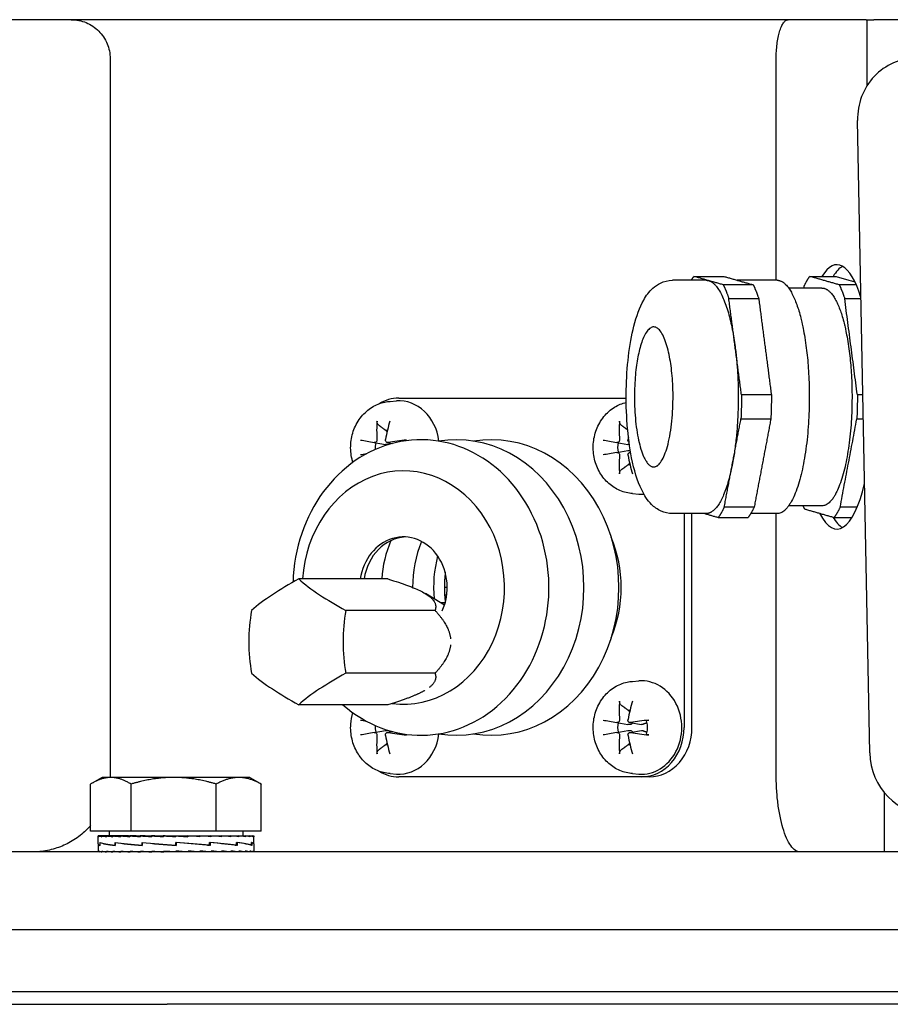
# Model space of a CAD drawing. Units: millimetres. Extents: x 544 to 7315, y 68 to 9534.
# Drawn here: x 1126 to 1238, y 5552 to 5679 of the extents above; entities that cross this region are included whole.
import ezdxf

# ---------------------------------------------------------------- set-up
doc = ezdxf.new("R2010")
doc.units = ezdxf.units.MM
doc.header["$LTSCALE"] = 35
doc.layers.add('Visible Edges(Hillmar_metric)', color=7, linetype='Continuous', lineweight=25)

msp = doc.modelspace()

# ---------------------------------------------------------------- linework, layer by layer
at = {"layer": 'Visible Edges(Hillmar_metric)'}
for p, q in [((1235.0677, 5678.7189), (1099.3212, 5678.7189)), ((1235.0677, 5678.7189), (1235.1583, 5678.7189)), ((1235.1583, 5678.7189), (1236.0338, 5678.7189)), ((1235.1583, 5678.7189), (1235.1583, 5670.21)), ((1254.5333, 5678.7189), (1236.0338, 5678.7189)), ((1137.8631, 5673.7189), (1137.8631, 5581.7189)), ((1223.489, 5645.2189), (1223.489, 5673.7189)), ((1235.5121, 5584.4628), (1233.9451, 5665.7643)), ((1214.4773, 5645.2189), (1210.1516, 5645.2189)), ((1223.6092, 5645.2189), (1218.4851, 5645.2189)), ((1229.3768, 5644.2189), (1225.0936, 5644.2189)), ((1173.8565, 5629.6511), (1174.6685, 5629.7079)), ((1174.9828, 5630.0689), (1204.2063, 5630.0689)), ((1171.8314, 5624.3487), (1173.2614, 5624.0956)), ((1173.5108, 5624.3496), (1174.1421, 5624.2379)), ((1203.0083, 5624.3487), (1204.4384, 5624.0956)), ((1203.0083, 5623.0891), (1204.4384, 5623.3422)), ((1204.6877, 5623.0882), (1204.7775, 5623.1041)), ((1205.0334, 5617.7867), (1205.8454, 5617.7299)), ((1229.3768, 5616.2189), (1225.0936, 5616.2189)), ((1214.4773, 5615.2189), (1210.1516, 5615.2189)), ((1211.6589, 5615.2189), (1211.6589, 5587.7189)), ((1212.6589, 5587.7189), (1212.6589, 5615.2189)), ((1223.6092, 5615.2189), (1220.217, 5615.2189)), ((1223.489, 5581.7189), (1223.489, 5615.2189)), ((1173.5684, 5606.8143), (1162.1057, 5606.8143)), ((1181.2004, 5605.7314), (1180.843, 5605.7314)), ((1180.8472, 5603.4529), (1178.394, 5604.9371)), ((1181.135, 5604.7314), (1180.867, 5604.7314)), ((1179.6306, 5602.7728), (1168.1679, 5602.7728)), ((1180.9308, 5603.7314), (1180.3869, 5603.7314)), ((1179.6306, 5594.6899), (1168.1679, 5594.6899)), ((1205.0334, 5593.6511), (1205.8454, 5593.7079)), ((1173.5684, 5590.6485), (1162.1057, 5590.6485)), ((1203.0083, 5588.3487), (1204.4384, 5588.0956)), ((1204.6877, 5588.3496), (1206.1681, 5588.0876)), ((1171.8314, 5587.0891), (1173.2614, 5587.3422)), ((1173.5108, 5587.0882), (1174.1421, 5587.1999)), ((1203.0083, 5587.0891), (1204.4384, 5587.3422)), ((1204.6877, 5587.0882), (1206.1681, 5587.3502)), ((1136.8263, 5581.2967), (1135.5423, 5580.5554)), ((1137.9573, 5581.2967), (1136.8263, 5581.2967)), ((1146.0351, 5581.2967), (1137.9573, 5581.2967)), ((1154.4041, 5581.2967), (1146.0351, 5581.2967)), ((1155.8263, 5581.2967), (1154.4041, 5581.2967)), ((1155.8263, 5581.2967), (1157.1102, 5580.5554)), ((1173.8565, 5581.7867), (1174.6685, 5581.7299)), ((1206.1597, 5581.3689), (1174.9828, 5581.3689)), ((1205.0334, 5581.7867), (1205.8454, 5581.7299)), ((1207.1597, 5581.3689), (1206.1597, 5581.3689)), ((1135.3618, 5574.3967), (1135.3618, 5580.4482)), ((1140.5529, 5574.3967), (1140.5529, 5580.4482)), ((1151.5174, 5574.3967), (1151.5174, 5580.4482)), ((1157.2908, 5574.3967), (1157.2908, 5580.4482)), ((1237.3634, 5579.3814), (1237.3634, 5571.7189)), ((1140.5529, 5574.3967), (1135.3618, 5574.3967)), ((1136.3263, 5572.7782), (1136.3263, 5573.7925)), ((1136.441, 5573.7966), (1136.3264, 5573.7966)), ((1136.441, 5573.7966), (1136.441, 5573.6799)), ((1136.7989, 5573.7966), (1136.441, 5573.7966)), ((1136.7989, 5573.7966), (1136.7989, 5573.6799)), ((1137.3915, 5573.7966), (1136.7989, 5573.7966)), ((1137.3915, 5573.7966), (1137.3915, 5573.6799)), ((1138.2041, 5573.7966), (1137.3915, 5573.7966)), ((1137.7263, 5574.3967), (1137.7263, 5573.7966)), ((1138.2041, 5573.7966), (1138.2041, 5573.6799)), ((1139.2167, 5573.7966), (1138.2041, 5573.7966)), ((1139.2167, 5573.7966), (1139.2167, 5573.6799)), ((1140.212, 5573.7966), (1139.2167, 5573.7966)), ((1140.212, 5573.7966), (1140.4043, 5573.7966)), ((1140.4043, 5573.7966), (1140.4043, 5573.6799)), ((1141.2334, 5573.7966), (1140.4043, 5573.7966)), ((1151.5174, 5574.3967), (1140.5529, 5574.3967)), ((1141.2334, 5573.7966), (1141.7377, 5573.7966)), ((1141.7377, 5573.7966), (1141.7377, 5573.6799)), ((1142.3801, 5573.7966), (1141.7377, 5573.7966)), ((1142.3801, 5573.7966), (1143.1842, 5573.7966)), ((1143.1842, 5573.7966), (1143.1842, 5573.6799)), ((1143.6241, 5573.7966), (1143.1842, 5573.7966)), ((1143.6241, 5573.7966), (1144.708, 5573.7966)), ((1144.708, 5573.7966), (1144.708, 5573.6799)), ((1144.9345, 5573.7966), (1144.708, 5573.7966)), ((1144.9345, 5573.7966), (1146.2716, 5573.7966)), ((1146.2716, 5573.7966), (1146.2716, 5573.6799)), ((1146.2793, 5573.7966), (1146.2716, 5573.7966)), ((1146.2793, 5573.7966), (1147.6252, 5573.7966)), ((1147.308, 5573.7208), (1147.308, 5573.7966)), ((1147.308, 5573.7208), (1147.8366, 5573.6799)), ((1147.6252, 5573.7966), (1147.8366, 5573.7966)), ((1147.8366, 5573.7966), (1148.9391, 5573.7966)), ((1147.8366, 5573.7966), (1147.8366, 5573.6799)), ((1148.3011, 5573.7614), (1148.3011, 5573.7966)), ((1148.9391, 5573.7966), (1149.3644, 5573.7966)), ((1149.3644, 5573.7966), (1150.1886, 5573.7966)), ((1149.3644, 5573.7966), (1149.3644, 5573.6799)), ((1150.1886, 5573.7966), (1150.8174, 5573.7966)), ((1150.8174, 5573.7966), (1151.3431, 5573.7966)), ((1150.8174, 5573.7966), (1150.8174, 5573.6799)), ((1151.3431, 5573.7966), (1152.1598, 5573.7966)), ((1157.2908, 5574.3967), (1151.5174, 5574.3967)), ((1152.1598, 5573.7966), (1152.3741, 5573.7966)), ((1152.1598, 5573.7966), (1152.1598, 5573.6799)), ((1152.3741, 5573.7966), (1153.3586, 5573.7966)), ((1153.3586, 5573.7966), (1153.3586, 5573.6799)), ((1153.3586, 5573.7966), (1154.3842, 5573.7966)), ((1154.3842, 5573.7966), (1154.3842, 5573.6799)), ((1154.3842, 5573.7966), (1155.2114, 5573.7966)), ((1154.9263, 5574.3967), (1154.9263, 5573.7966)), ((1155.2114, 5573.7966), (1155.2114, 5573.6799)), ((1155.2114, 5573.7966), (1155.8198, 5573.7966)), ((1155.8198, 5573.7966), (1155.8198, 5573.6799)), ((1155.8198, 5573.7966), (1156.1944, 5573.7966)), ((1156.1944, 5573.7966), (1156.1944, 5573.6799)), ((1156.1944, 5573.7966), (1156.3261, 5573.7966)), ((1156.3261, 5573.7966), (1156.3261, 5573.6799)), ((1156.3263, 5572.766), (1156.3263, 5573.7925)), ((1136.3263, 5572.7328), (1136.3263, 5571.8355)), ((1136.5657, 5572.9223), (1136.5657, 5572.5625)), ((1136.5813, 5572.5932), (1136.5813, 5572.9519)), ((1138.4966, 5572.9223), (1138.4966, 5572.5619)), ((1138.5251, 5572.5932), (1138.5251, 5572.9507)), ((1142.0039, 5572.9223), (1142.0039, 5572.5619)), ((1142.0049, 5572.5932), (1142.0049, 5572.9494)), ((1146.3228, 5572.5932), (1146.3228, 5572.9484)), ((1146.3419, 5572.8233), (1146.3228, 5572.9484)), ((1146.3269, 5572.5932), (1146.3228, 5572.5932)), ((1146.3419, 5572.8233), (1146.3419, 5572.6903)), ((1146.3775, 5572.9223), (1146.3775, 5572.5625)), ((1150.7316, 5572.5635), (1146.3775, 5572.9223)), ((1150.3716, 5572.5932), (1150.6323, 5572.5932)), ((1150.6323, 5572.5932), (1150.6323, 5572.9478)), ((1150.6323, 5572.9223), (1150.7316, 5572.9223)), ((1150.7316, 5572.9223), (1150.7316, 5572.5635)), ((1153.9551, 5572.5932), (1154.0989, 5572.5932)), ((1154.0989, 5572.5932), (1154.0989, 5572.9478)), ((1154.0989, 5572.9223), (1154.1955, 5572.9223)), ((1154.1955, 5572.9223), (1154.1955, 5572.5648)), ((1156.0071, 5572.5932), (1156.0514, 5572.5932)), ((1156.0514, 5572.5932), (1156.0514, 5572.9484)), ((1156.0514, 5572.9223), (1156.0917, 5572.9223)), ((1156.0917, 5572.9223), (1156.0917, 5572.5661)), ((1156.3263, 5572.745), (1156.3263, 5571.8355)), ((1399.8212, 5571.7189), (1090.8212, 5571.7189)), ((1136.3263, 5571.7189), (1136.3263, 5571.8355)), ((1136.4494, 5571.7189), (1136.4494, 5571.8355)), ((1136.8157, 5571.7189), (1136.8157, 5571.8355)), ((1137.4162, 5571.7189), (1137.4162, 5571.8355)), ((1138.2361, 5571.7189), (1138.2361, 5571.8355)), ((1139.2552, 5571.7189), (1139.2552, 5571.8355)), ((1140.4484, 5571.7189), (1140.4484, 5571.8355)), ((1141.7864, 5571.7189), (1141.7864, 5571.8355)), ((1143.2361, 5571.7189), (1143.2361, 5571.8355)), ((1144.3176, 5571.7526), (1144.3176, 5571.7189)), ((1144.7619, 5571.7189), (1144.7619, 5571.8355)), ((1146.3263, 5571.7189), (1144.7619, 5571.8355)), ((1145.3094, 5571.7947), (1145.3094, 5571.7189)), ((1146.3263, 5571.7189), (1146.3263, 5571.8355)), ((1147.8906, 5571.7189), (1147.8906, 5571.8355)), ((1149.4164, 5571.7189), (1149.4164, 5571.8355)), ((1150.8662, 5571.7189), (1150.8662, 5571.8355)), ((1152.2041, 5571.7189), (1152.2041, 5571.8355)), ((1153.3973, 5571.7189), (1153.3973, 5571.8355)), ((1154.4164, 5571.7189), (1154.4164, 5571.8355)), ((1155.2363, 5571.7189), (1155.2363, 5571.8355)), ((1155.8368, 5571.7189), (1155.8368, 5571.8355)), ((1156.2031, 5571.7189), (1156.2031, 5571.8355)), ((1156.3263, 5571.7189), (1156.3263, 5571.8355)), ((1241.3212, 5561.7189), (1087.872, 5561.7189)), ((1402.8212, 5553.7189), (1087.8212, 5553.7189)), ((1402.8212, 5553.7189), (1087.8212, 5553.7189)), ((1120.9124, 5552.1314), (1145.2012, 5552.1314)), ((1705.2012, 5552.1314), (1145.2012, 5552.1314))]:
    msp.add_line(p, q, dxfattribs=at)
for centre, major_axis, ratio, start_param, end_param in [((1241.6591, 5665.7643), (-1.9733, 7.7785), 0.95892011, 6.04455097, 7.6153473), ((1231.2993, 5630.2189), (0, 17), 0.27563736, 5.56477026, 6.70727426), ((1232.7412, 5630.2189), (0, 17), 0.27563736, 0.15447009, 0.42408895), ((1174.9828, 5623.7189), (0, 6.35), 0.8660254, 0, 0.48824623), ((1174.9828, 5623.7189), (0, 6), 0.8660254, 4.85126859, 6.34370679), ((1178.0115, 5623.7828), (1.9068, -9.8081), 0.56733979, 4.25787341, 4.504765), ((1177.3185, 5623.7828), (1.727, 9.8413), 0.41638161, 1.29907236, 1.54596395), ((1209.1884, 5623.7828), (1.9068, -9.8081), 0.56733979, 4.25787341, 4.504765), ((1177.8212, 5605.7189), (0, 19), 0.8660254, 2.48680809, 7.81743201), ((1173.884, 5623.7189), (0, 2.2522), 0.8660254, 0.18942121, 0.27251144), ((1182.3212, 5605.7189), (0, 19), 0.8660254, 3.00442204, 6.42035592), ((1186.8212, 5605.7189), (0, 19), 0.8660254, 3.00442204, 6.42035592), ((1177.6097, 5623.3188), (-9.8291, 1.7953), 0.00309586, 0.69582253, 0.94271412), ((1173.884, 5623.7189), (0, 2.2522), 0.8660254, 1.30145121, 1.68314416), ((1177.7204, 5623.3188), (-9.9478, -0.9356), 0.15405404, 4.8770606, 5.12395219), ((1208.7866, 5623.3188), (-9.8291, 1.7953), 0.00309586, 0.69582253, 0.94271412), ((1205.0609, 5623.7189), (0, 2.2522), 0.8660254, 1.30145121, 1.84014145), ((1208.4954, 5623.7828), (1.727, 9.8413), 0.41638161, 1.51631036, 1.54596395), ((1208.7866, 5624.119), (9.8291, 1.7953), 0.00309586, 2.19887854, 2.44577013), ((1175.5712, 5605.7189), (0, 15), 0.8660254, 3.0292051, 7.78088965), ((1177.6097, 5624.119), (9.8291, 1.7953), 0.00309586, 2.33733013, 2.44577013), ((1209.1884, 5623.655), (-1.9068, -9.8081), 0.56733979, 4.92001296, 5.16690455), ((1208.4954, 5623.655), (-1.727, 9.8413), 0.41638161, 1.5956287, 1.84252029), ((1205.0609, 5623.7189), (0, -2.2522), 0.8660254, 6.01067386, 6.0937641), ((1231.2993, 5630.2189), (0, -17), 0.27563736, 5.78822887, 7.1412267), ((1206.1597, 5623.7189), (0, -6), 0.8660254, 6.22266382, 6.34452481), ((1232.7412, 5630.2189), (0, -17), 0.27563736, 5.85283166, 6.12871522), ((1175.5712, 5605.7189), (0, 6.5), 0.8660254, 4.23246925, 7.68464992), ((1176.0712, 5605.7189), (0, 6.5), 0.8660254, 0.04442617, 1.40146461), ((1184.5712, 5605.7189), (0, 13.662), 0.8660254, 1.11439782, 1.49053156), ((1188.8811, 5605.7189), (0, 14), 0.8660254, 1.13414875, 1.57002016), ((1190.5712, 5605.7189), (0, -15), 0.8660254, 1.12575046, 2.01584219), ((1191.5712, 5605.7189), (0, -14), 0.8660254, 4.41821454, 4.81677203), ((1164.7901, 5604.7936), (-10.8444, -5.4222), 0.25, 4.83619968, 5.5158735), ((1170.8523, 5604.7936), (-10.8444, 5.4222), 0.25, 0.76731181, 1.44698563), ((1161.759, 5598.7314), (0, -12.1244), 0.5, 4.37255207, 5.05222589), ((1173.8834, 5598.7314), (0, 12.1244), 0.5, 1.23095942, 1.91063324), ((1164.7901, 5592.6692), (10.8444, -5.4222), 0.25, 3.90890446, 4.58857828), ((1170.8523, 5592.6692), (10.8444, 5.4222), 0.25, 1.69460703, 2.37428085), ((1206.1597, 5587.7189), (0, 6), 0.8660254, 3.08107117, 6.34370679), ((1209.1884, 5587.7828), (1.9068, -9.8081), 0.56733979, 4.25787341, 4.504765), ((1208.4954, 5587.7828), (1.727, 9.8413), 0.41638161, 1.29907236, 1.54596395), ((1205.0609, 5587.7189), (0, 2.2522), 0.8660254, 0.18942121, 0.27251144), ((1177.6097, 5587.3188), (-9.8291, 1.7953), 0.00309586, 0.69582253, 0.80426253), ((1173.884, 5587.7189), (0, 2.2522), 0.8660254, 1.45844849, 1.84014145), ((1208.7866, 5587.3188), (-9.8291, 1.7953), 0.00309586, 0.69582253, 0.94271412), ((1205.0609, 5587.7189), (0, 2.2522), 0.8660254, 1.30145121, 1.84014145), ((1208.8973, 5587.3188), (-9.9478, -0.9356), 0.15405404, 4.8770606, 5.12395219), ((1206.1597, 5587.7189), (0, -6.35), 0.8660254, 0, 1.57079633), ((1207.1597, 5587.7189), (0, -6.35), 0.8660254, 0, 1.57079633), ((1177.6097, 5588.119), (9.8291, 1.7953), 0.00309586, 2.19887854, 2.44577013), ((1178.0115, 5587.655), (-1.9068, -9.8081), 0.56733979, 4.92001296, 5.16690455), ((1177.3185, 5587.655), (-1.727, 9.8413), 0.41638161, 1.5956287, 1.84252029), ((1177.7204, 5588.119), (9.9478, -0.9356), 0.15405404, 4.30082577, 4.54771736), ((1174.9828, 5587.7189), (0, -6), 0.8660254, 6.22266382, 7.71510202), ((1208.7866, 5588.119), (9.8291, 1.7953), 0.00309586, 2.19887854, 2.44577013), ((1209.1884, 5587.655), (-1.9068, -9.8081), 0.56733979, 4.92001296, 5.16690455), ((1208.4954, 5587.655), (-1.727, 9.8413), 0.41638161, 1.5956287, 1.84252029), ((1208.8973, 5588.119), (9.9478, -0.9356), 0.15405404, 4.30082577, 4.54771736), ((1173.884, 5587.7189), (0, -2.2522), 0.8660254, 6.01067386, 6.0937641), ((1205.0609, 5587.7189), (0, -2.2522), 0.8660254, 6.01067386, 6.0937641), ((1243.2262, 5584.4628), (1.9733, -7.7785), 0.95892011, 4.47375465, 6.04455097), ((1174.9828, 5587.7189), (0, -6.35), 0.8660254, 5.79493908, 6.28318531), ((1146.3263, 5573.7966), (-10, -0.0041), 0.07455543, 6.27769056, 6.43477019), ((1146.3263, 5573.7966), (10, -0.1132), 0.07369187, 3.29404243, 3.45112207), ((1146.3263, 5573.7966), (10, -0.2277), 0.07099571, 3.45190402, 3.60898365), ((1146.3263, 5573.7966), (10, -0.3363), 0.0665394, 3.6096053, 3.76668493), ((1146.3263, 5573.7966), (10, -0.4365), 0.06044132, 3.76708541, 3.92416504), ((1146.3263, 5573.7966), (10, -0.5258), 0.052861, 3.92430593, 4.08138556), ((1146.3263, 5573.7966), (10, -0.6019), 0.04399308, 4.08125436, 4.238334), ((1146.3263, 5573.7966), (10, -0.6632), 0.0340608, 4.23794485, 4.39502448), ((1146.3263, 5573.7966), (-10, 0.7082), 0.02330951, 1.25282362, 1.40990325), ((1146.3263, 5573.7966), (-6.5, 0.4603), 0.02330951, 1.25282362, 1.3208328), ((1146.3263, 5573.7966), (-10, 0.7358), 0.01200045, 1.40913554, 1.56621517), ((1146.3263, 5573.7966), (-6.5, 0.4783), 0.01200045, 1.40913554, 1.56327285), ((1146.3263, 5573.7966), (-10, 0.7456), 0.00040514, 1.56536233, 1.72244196), ((1146.3263, 5573.7966), (-6.5, 0.4846), 0.00040514, 1.56536233, 1.72244196), ((1146.3263, 5573.7966), (-10, 0.7371), 0.01119982, 4.40451946, 4.56159909), ((1146.3263, 5573.7966), (-10, 0.7107), 0.02253767, 4.248216, 4.40529564), ((1146.3263, 5573.7966), (-10, 0.6669), 0.03333638, 4.09175781, 4.24883744), ((1146.3263, 5573.7966), (-10, 0.6067), 0.0433338, 3.93508409, 4.09216373), ((1146.3263, 5573.7966), (-10, 0.5315), 0.05228328, 3.77815436, 3.935234), ((1146.3263, 5573.7966), (-10, 0.4431), 0.05995985, 3.62095268, 3.77803231), ((1146.3263, 5573.7966), (-10, 0.3436), 0.06616665, 3.46348967, 3.62056931), ((1146.3263, 5573.7966), (-10, 0.2354), 0.07074153, 3.30580204, 3.46288167), ((1146.3263, 5573.7966), (-10, 0.1213), 0.07356304, 3.14794925, 3.30502889), ((1146.3263, 5573.7966), (-10, 0.0041), 0.07455543, 3.1416232, 3.1470874), ((1146.3263, 5572.9162), (10, 0.1845), 0.08029642, 3.11196044, 3.35939091), ((1146.3263, 5572.5993), (10, -0.1801), 0.08039665, 3.14304065, 3.36937393), ((1146.3263, 5572.9181), (-10, 0.1845), 0.08029642, 0.22076157, 0.67285294), ((1146.3263, 5572.6), (9.9999, -0.5123), 0.0645256, 3.37123158, 3.82084371), ((1146.3263, 5572.9208), (-9.9999, 0.5158), 0.06424428, 0.67468514, 1.12713838), ((1146.3263, 5572.5993), (10, -0.7413), 0.0359551, 3.82020342, 4.26818919), ((1146.3263, 5572.9238), (-10, 0.7432), 0.03555122, 1.12646684, 1.57855821), ((1146.3263, 5572.5974), (-10, 0.8239), 0.00044715, 1.12396803, 1.57048853), ((1146.3263, 5572.5947), (-10, 0.7452), 0.0351463, 4.26984608, 4.71535261), ((1146.3263, 5572.5947), (-6.5, 0.4844), 0.0351463, 4.70713167, 4.71259587), ((1146.3263, 5572.9238), (-6.5, 0.4831), 0.03555122, 1.57585074, 1.58131495), ((1146.3263, 5572.5917), (-9.9999, 0.5193), 0.06396106, 3.82540411, 4.27054877), ((1146.3263, 5572.9284), (10, -0.7432), 0.03555122, 0.66762955, 1.11724168), ((1146.3263, 5572.589), (-10, 0.1889), 0.08019376, 3.37809103, 3.82359757), ((1146.3263, 5572.929), (9.9999, -0.5158), 0.06424428, 0.22031532, 0.66830109), ((1146.3263, 5572.5871), (10, 0.1801), 0.08039665, 6.26868706, 6.51672055), ((1146.3263, 5572.9284), (10, -0.1845), 0.08029642, 0.00148166, 0.21848311), ((1146.3263, 5571.7189), (-10, 0.1173), 0.07362857, 0.00086343, 0.15794306), ((1146.3263, 5571.7189), (-10, 0.2316), 0.07086969, 0.15872066, 0.31580029), ((1146.3263, 5571.7189), (-10, 0.34), 0.06635402, 0.31641515, 0.47349479), ((1146.3263, 5571.7189), (-10, 0.4398), 0.06020148, 0.47388673, 0.63096636), ((1146.3263, 5571.7189), (-10, 0.5287), 0.05257292, 0.63109784, 0.78817747), ((1146.3263, 5571.7189), (-10, 0.6043), 0.04366408, 0.78803692, 0.94511655), ((1146.3263, 5571.7189), (-10, 0.6651), 0.03369908, 0.94471899, 1.10179862), ((1146.3263, 5571.7189), (-10, 0.7094), 0.02292392, 1.10118376, 1.2582634), ((1146.3263, 5571.7189), (-10, 0.7365), 0.0116003, 1.25749141, 1.41457104), ((1146.3263, 5571.7189), (-10, 0.7365), 0.0116003, 4.55616369, 4.71324333), ((1146.3263, 5571.7189), (-6.5, 0.4787), 0.0116003, 4.55616369, 4.71324333), ((1146.3263, 5571.7189), (-10, 0.7094), 0.02292392, 4.39985605, 4.55693568), ((1146.3263, 5571.7189), (-6.5, 0.4611), 0.02292392, 4.39985605, 4.47096087), ((1146.3263, 5571.7189), (10, -0.6651), 0.03369908, 1.10179862, 1.25887826), ((1146.3263, 5571.7189), (10, -0.6043), 0.04366408, 0.94511655, 1.10219618), ((1146.3263, 5571.7189), (10, -0.5287), 0.05257292, 0.78817747, 0.94525711), ((1146.3263, 5571.7189), (10, -0.4398), 0.06020148, 0.63096636, 0.788046), ((1146.3263, 5571.7189), (10, -0.34), 0.06635402, 0.47349479, 0.63057442), ((1146.3263, 5571.7189), (10, -0.2316), 0.07086969, 0.31580029, 0.47287993), ((1146.3263, 5571.7189), (10, -0.1173), 0.07362857, 0.15794306, 0.31502269), ((1146.3263, 5571.7189), (-10, 0), 0.07455655, 3.14159265, 3.29867229)]:
    msp.add_ellipse(centre, major_axis=major_axis, ratio=ratio, start_param=start_param, end_param=end_param, dxfattribs=at)
for points, knots in [([(1132.8612, 5678.7189), (1133.1699, 5678.7189), (1133.507, 5678.6884), (1134.1673, 5678.5571), (1134.4904, 5678.4563), (1135.0607, 5678.2201), (1135.3605, 5678.063), (1135.9201, 5677.6892), (1136.18, 5677.4724), (1136.6165, 5677.036), (1136.8333, 5676.7762), (1137.2072, 5676.2168), (1137.3643, 5675.9171), (1137.6005, 5675.3471), (1137.7013, 5675.0241), (1137.8326, 5674.3643), (1137.8631, 5674.0274), (1137.8631, 5673.7189)], [0.740608227, 0.740608227, 0.740608227, 0.740608227, 0.833212544, 0.833212544, 0.925816861, 0.925816861, 1.018405345, 1.018405345, 1.110993829, 1.110993829, 1.203561166, 1.203561166, 1.296128503, 1.296128503, 1.38867746, 1.38867746, 1.481226416, 1.481226416, 1.481226416, 1.481226416]), ([(1223.489, 5673.7189), (1223.489, 5674.0159), (1223.4978, 5674.3397), (1223.5353, 5674.972), (1223.564, 5675.2805), (1223.6327, 5675.8409), (1223.68, 5676.1421), (1223.7914, 5676.7006), (1223.8556, 5676.9578), (1223.988, 5677.4044), (1224.0693, 5677.6316), (1224.2431, 5678.021), (1224.3355, 5678.1835), (1224.5148, 5678.435), (1224.6186, 5678.5443), (1224.8301, 5678.6862), (1224.9378, 5678.7189), (1225.0364, 5678.7189)], [1.568455794, 1.568455794, 1.568455794, 1.568455794, 1.657542286, 1.657542286, 1.746628779, 1.746628779, 1.84152558, 1.84152558, 1.93642238, 1.93642238, 2.038303307, 2.038303307, 2.140184234, 2.140184234, 2.247437625, 2.247437625, 2.354691015, 2.354691015, 2.354691015, 2.354691015]), ([(1210.1516, 5615.2189), (1209.6415, 5615.2189), (1209.1386, 5615.3393), (1208.2076, 5615.7543), (1207.8064, 5616.0641), (1206.9132, 5616.9527), (1206.5323, 5617.5752), (1205.6321, 5619.43), (1205.226, 5620.8122), (1204.6465, 5623.7142), (1204.4552, 5625.1657), (1204.2285, 5628.1265), (1204.1866, 5629.6282), (1204.2422, 5632.5913), (1204.3387, 5634.0519), (1204.6669, 5636.8346), (1204.9002, 5638.1517), (1205.5268, 5640.605), (1205.9174, 5641.7143), (1206.7733, 5643.2305), (1207.1335, 5643.7434), (1207.9171, 5644.451), (1208.2377, 5644.6826), (1209.0659, 5645.0794), (1209.6037, 5645.2189), (1210.1516, 5645.2189)], [6.20447616, 6.20447616, 6.20447616, 6.20447616, 6.32675109, 6.32675109, 6.47215544, 6.47215544, 6.72096563, 6.72096563, 7.14825057, 7.14825057, 7.50433314, 7.50433314, 7.84329249, 7.84329249, 8.17965342, 8.17965342, 8.52252059, 8.52252059, 8.89186029, 8.89186029, 9.1021054, 9.1021054, 9.21474974, 9.21474974, 9.34606882, 9.34606882, 9.34606882, 9.34606882]), ([(1169.0723, 5621.8106), (1169.0306, 5621.9462), (1168.9934, 5622.0832), (1168.8126, 5622.8487), (1168.7589, 5623.4987), (1168.8425, 5624.7895), (1168.9809, 5625.4304), (1169.442, 5626.6309), (1169.7622, 5627.1917), (1170.5538, 5628.1626), (1171.0196, 5628.5774), (1172.0424, 5629.2078), (1172.5934, 5629.432), (1173.3948, 5629.6024), (1173.6251, 5629.6349), (1173.8565, 5629.6511)], [4.37107429, 4.37107429, 4.37107429, 4.37107429, 4.44613674, 4.44613674, 4.78704218, 4.78704218, 5.12982194, 5.12982194, 5.46762982, 5.46762982, 5.79288008, 5.79288008, 6.10106659, 6.10106659, 6.22266382, 6.22266382, 6.22266382, 6.22266382]), ([(1205.0334, 5617.7867), (1204.475, 5617.8258), (1203.9241, 5617.9605), (1202.8837, 5618.4044), (1202.3964, 5618.7175), (1201.5212, 5619.4946), (1201.1392, 5619.965), (1200.516, 5621.0207), (1200.282, 5621.6103), (1199.9895, 5622.8487), (1199.9358, 5623.4987), (1200.0194, 5624.7895), (1200.1578, 5625.4304), (1200.6189, 5626.6309), (1200.9391, 5627.1917), (1201.7307, 5628.1626), (1202.1965, 5628.5774), (1203.1806, 5629.1839), (1203.6847, 5629.3967), (1204.2112, 5629.5239)], [3.20211414, 3.20211414, 3.20211414, 3.20211414, 3.49549029, 3.49549029, 3.79705325, 3.79705325, 4.11409604, 4.11409604, 4.44613674, 4.44613674, 4.78704218, 4.78704218, 5.12982194, 5.12982194, 5.46762982, 5.46762982, 5.79288008, 5.79288008, 6.07706858, 6.07706858, 6.07706858, 6.07706858]), ([(1172.3558, 5626.625), (1172.3314, 5626.6428), (1172.306, 5626.6694), (1172.2609, 5626.7308), (1172.2353, 5626.779), (1172.201, 5626.8689), (1172.1863, 5626.9266), (1172.1733, 5627.0208), (1172.1714, 5627.0733), (1172.1748, 5627.1169)], [0.136605918, 0.136605918, 0.136605918, 0.136605918, 0.1486743639, 0.1486743639, 0.1634996284, 0.1634996284, 0.178434656, 0.178434656, 0.1921059539, 0.1921059539, 0.1921059539, 0.1921059539]), ([(1203.5327, 5626.625), (1203.5083, 5626.6428), (1203.4829, 5626.6694), (1203.4378, 5626.7308), (1203.4122, 5626.779), (1203.3779, 5626.8689), (1203.3632, 5626.9266), (1203.3502, 5627.0208), (1203.3483, 5627.0733), (1203.3517, 5627.1169)], [0.136605918, 0.136605918, 0.136605918, 0.136605918, 0.1486743639, 0.1486743639, 0.1634996284, 0.1634996284, 0.178434656, 0.178434656, 0.1921059539, 0.1921059539, 0.1921059539, 0.1921059539]), ([(1172.1735, 5624.7461), (1172.1766, 5624.7033), (1172.173, 5624.6562), (1172.1507, 5624.5666), (1172.132, 5624.524), (1172.0868, 5624.4538), (1172.0573, 5624.4214), (1171.9909, 5624.3731), (1171.9541, 5624.3571), (1171.8902, 5624.3442), (1171.8595, 5624.3435), (1171.8296, 5624.3491)], [0, 0, 0, 0, 0.0130630284, 0.0130630284, 0.0261260568, 0.0261260568, 0.0391270407, 0.0391270407, 0.0521280245, 0.0521280245, 0.0627416714, 0.0627416714, 0.0627416714, 0.0627416714]), ([(1173.6087, 5624.3491), (1173.5693, 5624.3426), (1173.5263, 5624.3442), (1173.4454, 5624.3661), (1173.4075, 5624.3864), (1173.3457, 5624.4375), (1173.3178, 5624.4717), (1173.2773, 5624.55), (1173.2648, 5624.5942), (1173.2568, 5624.6716), (1173.258, 5624.7092), (1173.2649, 5624.7461)], [0, 0, 0, 0, 0.0130529195, 0.0130529195, 0.0261058389, 0.0261058389, 0.0391169309, 0.0391169309, 0.0521280228, 0.0521280228, 0.0627416697, 0.0627416697, 0.0627416697, 0.0627416697]), ([(1173.8478, 5624.29), (1173.8391, 5624.2769), (1173.8296, 5624.2645), (1173.7881, 5624.2165), (1173.7464, 5624.1831), (1173.6522, 5624.1312), (1173.5998, 5624.1126), (1173.4913, 5624.0877), (1173.4255, 5624.0817), (1173.3268, 5624.0861), (1173.2936, 5624.0899), (1173.2614, 5624.0956)], [0.3091159242, 0.3091159242, 0.3091159242, 0.3091159242, 0.3140519675, 0.3140519675, 0.3294690944, 0.3294690944, 0.3448862212, 0.3448862212, 0.3630985305, 0.3630985305, 0.3723252394, 0.3723252394, 0.3723252394, 0.3723252394]), ([(1175.6184, 5624.5838), (1175.6171, 5624.5895), (1175.6213, 5624.596), (1175.6415, 5624.6105), (1175.6667, 5624.6211), (1175.7257, 5624.6388), (1175.7698, 5624.6491), (1175.8514, 5624.6641), (1175.9016, 5624.6717), (1175.9475, 5624.6772)], [0.1382204017, 0.1382204017, 0.1382204017, 0.1382204017, 0.1486743639, 0.1486743639, 0.1634996284, 0.1634996284, 0.178434656, 0.178434656, 0.1921059539, 0.1921059539, 0.1921059539, 0.1921059539]), ([(1203.3504, 5624.7461), (1203.3535, 5624.7033), (1203.3499, 5624.6562), (1203.3276, 5624.5666), (1203.3089, 5624.524), (1203.2637, 5624.4538), (1203.2342, 5624.4214), (1203.1678, 5624.3731), (1203.131, 5624.3571), (1203.0671, 5624.3442), (1203.0364, 5624.3435), (1203.0066, 5624.3491)], [0, 0, 0, 0, 0.0130630284, 0.0130630284, 0.0261260568, 0.0261260568, 0.0391270407, 0.0391270407, 0.0521280245, 0.0521280245, 0.0627416714, 0.0627416714, 0.0627416714, 0.0627416714]), ([(1204.5789, 5624.3932), (1204.57, 5624.3991), (1204.5615, 5624.4054), (1204.5226, 5624.4375), (1204.4947, 5624.4717), (1204.4542, 5624.55), (1204.4417, 5624.5942), (1204.4337, 5624.6716), (1204.435, 5624.7092), (1204.4418, 5624.7461)], [0.0227197838, 0.0227197838, 0.0227197838, 0.0227197838, 0.0261058389, 0.0261058389, 0.0391169309, 0.0391169309, 0.0521280228, 0.0521280228, 0.0627416697, 0.0627416697, 0.0627416697, 0.0627416697]), ([(1203.0066, 5623.0887), (1203.0412, 5623.0951), (1203.0797, 5623.0936), (1203.1539, 5623.0717), (1203.1897, 5623.0514), (1203.2496, 5623.0003), (1203.2777, 5622.9661), (1203.3211, 5622.8878), (1203.3363, 5622.8436), (1203.3507, 5622.7662), (1203.3531, 5622.7286), (1203.3504, 5622.6917)], [0, 0, 0, 0, 0.0130529195, 0.0130529195, 0.0261058389, 0.0261058389, 0.0391169309, 0.0391169309, 0.0521280228, 0.0521280228, 0.0627416697, 0.0627416697, 0.0627416697, 0.0627416697]), ([(1204.4418, 5622.6917), (1204.4339, 5622.7345), (1204.433, 5622.7816), (1204.4487, 5622.8712), (1204.4652, 5622.9138), (1204.5085, 5622.984), (1204.5382, 5623.0164), (1204.6075, 5623.0647), (1204.6471, 5623.0807), (1204.7155, 5623.0933), (1204.7478, 5623.0942), (1204.78, 5623.0896)], [0, 0, 0, 0, 0.0130630284, 0.0130630284, 0.0261260568, 0.0261260568, 0.0391270407, 0.0391270407, 0.0521280245, 0.0521280245, 0.0621535097, 0.0621535097, 0.0621535097, 0.0621535097]), ([(1204.6217, 5624.0857), (1204.5938, 5624.0838), (1204.5653, 5624.0834), (1204.5037, 5624.0861), (1204.4705, 5624.0899), (1204.4384, 5624.0956)], [0.3552059774, 0.3552059774, 0.3552059774, 0.3552059774, 0.3630985305, 0.3630985305, 0.3723252394, 0.3723252394, 0.3723252394, 0.3723252394]), ([(1204.4384, 5623.3422), (1204.4705, 5623.3479), (1204.5037, 5623.3516), (1204.6025, 5623.3561), (1204.6682, 5623.3501), (1204.7307, 5623.3358), (1204.7345, 5623.3349), (1204.7382, 5623.3339)], [0.2557786956, 0.2557786956, 0.2557786956, 0.2557786956, 0.2650054045, 0.2650054045, 0.2832177138, 0.2832177138, 0.2843777905, 0.2843777905, 0.2843777905, 0.2843777905]), ([(1203.3517, 5620.3209), (1203.3483, 5620.3645), (1203.3502, 5620.417), (1203.3632, 5620.5111), (1203.3779, 5620.5689), (1203.4122, 5620.6588), (1203.4378, 5620.707), (1203.4829, 5620.7684), (1203.5083, 5620.7949), (1203.5327, 5620.8128)], [0.046056669, 0.046056669, 0.046056669, 0.046056669, 0.0597279668, 0.0597279668, 0.0746629945, 0.0746629945, 0.089488259, 0.089488259, 0.1015567049, 0.1015567049, 0.1015567049, 0.1015567049]), ([(1205.0334, 5581.7867), (1204.475, 5581.8258), (1203.9241, 5581.9605), (1202.8837, 5582.4044), (1202.3964, 5582.7175), (1201.5212, 5583.4946), (1201.1392, 5583.965), (1200.516, 5585.0207), (1200.282, 5585.6103), (1199.9895, 5586.8487), (1199.9358, 5587.4987), (1200.0194, 5588.7895), (1200.1578, 5589.4304), (1200.6189, 5590.6309), (1200.9391, 5591.1917), (1201.7307, 5592.1626), (1202.1965, 5592.5774), (1203.2194, 5593.2078), (1203.7703, 5593.432), (1204.5717, 5593.6024), (1204.802, 5593.6349), (1205.0334, 5593.6511)], [3.20211414, 3.20211414, 3.20211414, 3.20211414, 3.49549029, 3.49549029, 3.79705325, 3.79705325, 4.11409604, 4.11409604, 4.44613674, 4.44613674, 4.78704218, 4.78704218, 5.12982194, 5.12982194, 5.46762982, 5.46762982, 5.79288008, 5.79288008, 6.10106659, 6.10106659, 6.22266382, 6.22266382, 6.22266382, 6.22266382]), ([(1203.5327, 5590.625), (1203.5083, 5590.6428), (1203.4829, 5590.6694), (1203.4378, 5590.7308), (1203.4122, 5590.779), (1203.3779, 5590.8689), (1203.3632, 5590.9266), (1203.3502, 5591.0208), (1203.3483, 5591.0733), (1203.3517, 5591.1169)], [0.136605918, 0.136605918, 0.136605918, 0.136605918, 0.1486743639, 0.1486743639, 0.1634996284, 0.1634996284, 0.178434656, 0.178434656, 0.1921059539, 0.1921059539, 0.1921059539, 0.1921059539]), ([(1173.8565, 5581.7867), (1173.2981, 5581.8258), (1172.7472, 5581.9605), (1171.7068, 5582.4044), (1171.2195, 5582.7175), (1170.3443, 5583.4946), (1169.9623, 5583.965), (1169.3391, 5585.0207), (1169.1051, 5585.6103), (1168.8126, 5586.8487), (1168.7589, 5587.4987), (1168.8332, 5588.6458), (1168.9241, 5589.1454), (1169.0723, 5589.6272)], [3.20211414, 3.20211414, 3.20211414, 3.20211414, 3.49549029, 3.49549029, 3.79705325, 3.79705325, 4.11409604, 4.11409604, 4.44613674, 4.44613674, 4.78704218, 4.78704218, 5.05370367, 5.05370367, 5.05370367, 5.05370367]), ([(1203.3504, 5588.7461), (1203.3535, 5588.7033), (1203.3499, 5588.6562), (1203.3276, 5588.5666), (1203.3089, 5588.524), (1203.2637, 5588.4538), (1203.2342, 5588.4214), (1203.1678, 5588.3731), (1203.131, 5588.3571), (1203.0671, 5588.3442), (1203.0364, 5588.3435), (1203.0066, 5588.3491)], [0, 0, 0, 0, 0.0130630284, 0.0130630284, 0.0261260568, 0.0261260568, 0.0391270407, 0.0391270407, 0.0521280245, 0.0521280245, 0.0627416714, 0.0627416714, 0.0627416714, 0.0627416714]), ([(1204.7856, 5588.3491), (1204.7462, 5588.3426), (1204.7033, 5588.3442), (1204.6224, 5588.3661), (1204.5844, 5588.3864), (1204.5226, 5588.4375), (1204.4947, 5588.4717), (1204.4542, 5588.55), (1204.4417, 5588.5942), (1204.4337, 5588.6716), (1204.435, 5588.7092), (1204.4418, 5588.7461)], [0, 0, 0, 0, 0.0130529195, 0.0130529195, 0.0261058389, 0.0261058389, 0.0391169309, 0.0391169309, 0.0521280228, 0.0521280228, 0.0627416697, 0.0627416697, 0.0627416697, 0.0627416697]), ([(1205.0247, 5588.29), (1205.016, 5588.2769), (1205.0065, 5588.2645), (1204.965, 5588.2165), (1204.9233, 5588.1831), (1204.8291, 5588.1312), (1204.7767, 5588.1126), (1204.6682, 5588.0877), (1204.6025, 5588.0817), (1204.5037, 5588.0861), (1204.4705, 5588.0899), (1204.4384, 5588.0956)], [0.3091159242, 0.3091159242, 0.3091159242, 0.3091159242, 0.3140519675, 0.3140519675, 0.3294690944, 0.3294690944, 0.3448862212, 0.3448862212, 0.3630985305, 0.3630985305, 0.3723252394, 0.3723252394, 0.3723252394, 0.3723252394]), ([(1206.2831, 5588.0963), (1206.2655, 5588.0902), (1206.247, 5588.0862), (1206.2083, 5588.083), (1206.1882, 5588.0841), (1206.1681, 5588.0876)], [0.2553748591, 0.2553748591, 0.2553748591, 0.2553748591, 0.2650054045, 0.2650054045, 0.2750176329, 0.2750176329, 0.2750176329, 0.2750176329]), ([(1206.7953, 5588.5838), (1206.794, 5588.5895), (1206.7982, 5588.596), (1206.8184, 5588.6105), (1206.8437, 5588.6211), (1206.9026, 5588.6388), (1206.9468, 5588.6491), (1207.0283, 5588.6641), (1207.0785, 5588.6717), (1207.1244, 5588.6772)], [0.1382204017, 0.1382204017, 0.1382204017, 0.1382204017, 0.1486743639, 0.1486743639, 0.1634996284, 0.1634996284, 0.178434656, 0.178434656, 0.1921059539, 0.1921059539, 0.1921059539, 0.1921059539]), ([(1206.7952, 5588.5838), (1206.824, 5588.472), (1206.8472, 5588.3581), (1206.8821, 5588.1277), (1206.8938, 5588.0113), (1206.9054, 5587.7775), (1206.9054, 5587.6603), (1206.8938, 5587.4265), (1206.8821, 5587.3101), (1206.8472, 5587.0797), (1206.824, 5586.9658), (1206.7952, 5586.854)], [1.28222881, 1.28222881, 1.28222881, 1.28222881, 1.397655817, 1.397655817, 1.513082823, 1.513082823, 1.62850983, 1.62850983, 1.743936837, 1.743936837, 1.859363843, 1.859363843, 1.859363843, 1.859363843]), ([(1171.8296, 5587.0887), (1171.8643, 5587.0951), (1171.9027, 5587.0936), (1171.977, 5587.0717), (1172.0128, 5587.0514), (1172.0727, 5587.0003), (1172.1008, 5586.9661), (1172.1442, 5586.8878), (1172.1594, 5586.8436), (1172.1738, 5586.7662), (1172.1762, 5586.7286), (1172.1735, 5586.6917)], [0, 0, 0, 0, 0.0130529195, 0.0130529195, 0.0261058389, 0.0261058389, 0.0391169309, 0.0391169309, 0.0521280228, 0.0521280228, 0.0627416697, 0.0627416697, 0.0627416697, 0.0627416697]), ([(1173.2649, 5586.6917), (1173.2569, 5586.7345), (1173.2561, 5586.7816), (1173.2718, 5586.8712), (1173.2883, 5586.9138), (1173.3316, 5586.984), (1173.3613, 5587.0164), (1173.4306, 5587.0647), (1173.4702, 5587.0807), (1173.5404, 5587.0936), (1173.5747, 5587.0943), (1173.6087, 5587.0887)], [0, 0, 0, 0, 0.0130630284, 0.0130630284, 0.0261260568, 0.0261260568, 0.0391270407, 0.0391270407, 0.0521280245, 0.0521280245, 0.0627416714, 0.0627416714, 0.0627416714, 0.0627416714]), ([(1173.2614, 5587.3422), (1173.2936, 5587.3479), (1173.3268, 5587.3516), (1173.4255, 5587.3561), (1173.4913, 5587.3501), (1173.5998, 5587.3252), (1173.6522, 5587.3066), (1173.7464, 5587.2547), (1173.7881, 5587.2212), (1173.8296, 5587.1733), (1173.8391, 5587.1609), (1173.8478, 5587.1478)], [0.2557786956, 0.2557786956, 0.2557786956, 0.2557786956, 0.2650054045, 0.2650054045, 0.2832177138, 0.2832177138, 0.2986348407, 0.2986348407, 0.3140519675, 0.3140519675, 0.3189880108, 0.3189880108, 0.3189880108, 0.3189880108]), ([(1175.9475, 5586.7606), (1175.9016, 5586.7661), (1175.8514, 5586.7737), (1175.7698, 5586.7887), (1175.7257, 5586.799), (1175.6667, 5586.8167), (1175.6415, 5586.8273), (1175.6213, 5586.8418), (1175.6171, 5586.8483), (1175.6184, 5586.854)], [0.046056669, 0.046056669, 0.046056669, 0.046056669, 0.0597279668, 0.0597279668, 0.0746629945, 0.0746629945, 0.089488259, 0.089488259, 0.0999422212, 0.0999422212, 0.0999422212, 0.0999422212]), ([(1203.0066, 5587.0887), (1203.0412, 5587.0951), (1203.0797, 5587.0936), (1203.1539, 5587.0717), (1203.1897, 5587.0514), (1203.2496, 5587.0003), (1203.2777, 5586.9661), (1203.3211, 5586.8878), (1203.3363, 5586.8436), (1203.3507, 5586.7662), (1203.3531, 5586.7286), (1203.3504, 5586.6917)], [0, 0, 0, 0, 0.0130529195, 0.0130529195, 0.0261058389, 0.0261058389, 0.0391169309, 0.0391169309, 0.0521280228, 0.0521280228, 0.0627416697, 0.0627416697, 0.0627416697, 0.0627416697]), ([(1204.4418, 5586.6917), (1204.4339, 5586.7345), (1204.433, 5586.7816), (1204.4487, 5586.8712), (1204.4652, 5586.9138), (1204.5085, 5586.984), (1204.5382, 5587.0164), (1204.6075, 5587.0647), (1204.6471, 5587.0807), (1204.7173, 5587.0936), (1204.7516, 5587.0943), (1204.7856, 5587.0887)], [0, 0, 0, 0, 0.0130630284, 0.0130630284, 0.0261260568, 0.0261260568, 0.0391270407, 0.0391270407, 0.0521280245, 0.0521280245, 0.0627416714, 0.0627416714, 0.0627416714, 0.0627416714]), ([(1204.4384, 5587.3422), (1204.4705, 5587.3479), (1204.5037, 5587.3516), (1204.6025, 5587.3561), (1204.6682, 5587.3501), (1204.7767, 5587.3252), (1204.8291, 5587.3066), (1204.9233, 5587.2547), (1204.965, 5587.2212), (1205.0065, 5587.1733), (1205.016, 5587.1609), (1205.0247, 5587.1478)], [0.2557786956, 0.2557786956, 0.2557786956, 0.2557786956, 0.2650054045, 0.2650054045, 0.2832177138, 0.2832177138, 0.2986348407, 0.2986348407, 0.3140519675, 0.3140519675, 0.3189880108, 0.3189880108, 0.3189880108, 0.3189880108]), ([(1206.1681, 5587.3502), (1206.1882, 5587.3537), (1206.2083, 5587.3548), (1206.247, 5587.3516), (1206.2655, 5587.3476), (1206.2831, 5587.3414)], [0.3530863021, 0.3530863021, 0.3530863021, 0.3530863021, 0.3630985305, 0.3630985305, 0.3727290759, 0.3727290759, 0.3727290759, 0.3727290759]), ([(1207.1244, 5586.7606), (1207.0785, 5586.7661), (1207.0283, 5586.7737), (1206.9468, 5586.7887), (1206.9026, 5586.799), (1206.8437, 5586.8167), (1206.8184, 5586.8273), (1206.7982, 5586.8418), (1206.794, 5586.8483), (1206.7953, 5586.854)], [0.046056669, 0.046056669, 0.046056669, 0.046056669, 0.0597279668, 0.0597279668, 0.0746629945, 0.0746629945, 0.089488259, 0.089488259, 0.0999422212, 0.0999422212, 0.0999422212, 0.0999422212]), ([(1172.1748, 5584.3209), (1172.1714, 5584.3645), (1172.1733, 5584.417), (1172.1863, 5584.5111), (1172.201, 5584.5689), (1172.2353, 5584.6588), (1172.2609, 5584.707), (1172.306, 5584.7684), (1172.3314, 5584.7949), (1172.3558, 5584.8128)], [0.046056669, 0.046056669, 0.046056669, 0.046056669, 0.0597279668, 0.0597279668, 0.0746629945, 0.0746629945, 0.089488259, 0.089488259, 0.1015567049, 0.1015567049, 0.1015567049, 0.1015567049]), ([(1203.3517, 5584.3209), (1203.3483, 5584.3645), (1203.3502, 5584.417), (1203.3632, 5584.5111), (1203.3779, 5584.5689), (1203.4122, 5584.6588), (1203.4378, 5584.707), (1203.4829, 5584.7684), (1203.5083, 5584.7949), (1203.5327, 5584.8128)], [0.046056669, 0.046056669, 0.046056669, 0.046056669, 0.0597279668, 0.0597279668, 0.0746629945, 0.0746629945, 0.089488259, 0.089488259, 0.1015567049, 0.1015567049, 0.1015567049, 0.1015567049]), ([(1226.5669, 5571.7189), (1226.372, 5571.7189), (1226.159, 5571.7842), (1225.7408, 5572.0665), (1225.5356, 5572.2836), (1225.1799, 5572.7843), (1224.9957, 5573.1093), (1224.6495, 5573.8876), (1224.4875, 5574.3411), (1224.2231, 5575.234), (1224.0946, 5575.7493), (1223.8715, 5576.8674), (1223.777, 5577.4705), (1223.6394, 5578.5924), (1223.5819, 5579.21), (1223.5066, 5580.4759), (1223.489, 5581.1243), (1223.489, 5581.7189)], [1.55349199, 1.55349199, 1.55349199, 1.55349199, 1.76558423, 1.76558423, 1.97767648, 1.97767648, 2.18084195, 2.18084195, 2.38400743, 2.38400743, 2.57398601, 2.57398601, 2.76396459, 2.76396459, 2.94233316, 2.94233316, 3.12070173, 3.12070173, 3.12070173, 3.12070173]), ([(1135.3613, 5575.1045), (1135.2204, 5574.9444), (1135.0771, 5574.7919), (1134.497, 5574.2119), (1133.9772, 5573.7784), (1132.8579, 5573.0306), (1132.2584, 5572.7165), (1131.1177, 5572.2441), (1130.4715, 5572.0424), (1129.1511, 5571.7798), (1128.4769, 5571.7189), (1127.8595, 5571.7189)], [3.641967284, 3.641967284, 3.641967284, 3.641967284, 3.702878059, 3.702878059, 3.888053404, 3.888053404, 4.073228749, 4.073228749, 4.258431244, 4.258431244, 4.443633738, 4.443633738, 4.443633738, 4.443633738])]:
    msp.add_open_spline(points, degree=3, knots=knots, dxfattribs=at)
for points, weights in [([(1212.5826, 5645.2189), (1212.7454, 5645.4896), (1212.9135, 5645.7129)], [0.800631886439, 0.792523895148, 0.785714285714]), ([(1214.4773, 5645.2189), (1214.6401, 5645.2189), (1214.8023, 5645.1725)], [0.751162787179, 0.75000000017, 0.75]), ([(1214.8023, 5645.1725), (1217.182, 5644.4915), (1218.2094, 5636.6743)], [0.75, 0.74999999751, 1]), ([(1216.6912, 5644.632), (1217.0653, 5643.8756), (1217.394, 5642.879)], [0.785714285714, 0.802200222656, 0.826296170868]), ([(1220.5362, 5644.632), (1220.9104, 5643.8756), (1221.239, 5642.879)], [0.785714285714, 0.802200222656, 0.826296170868]), ([(1227.0432, 5644.3814), (1227.4109, 5645.1787), (1227.8131, 5645.7129)], [0.826296170868, 0.802200222656, 0.785714285714]), ([(1231.5907, 5644.632), (1231.9649, 5643.8756), (1232.2935, 5642.879)], [0.785714285714, 0.802200222656, 0.826296170868]), ([(1218.2094, 5636.6743), (1219.2367, 5628.857), (1217.8843, 5621.7207)], [1, 0.749999996054, 0.75]), ([(1219.0247, 5630.4695), (1219.0313, 5628.9158), (1218.9577, 5627.385)], [0.826296170868, 0.802200222656, 0.785714285714]), ([(1222.8698, 5630.4695), (1222.8763, 5628.9158), (1222.8027, 5627.385)], [0.826296170868, 0.802200222656, 0.785714285714]), ([(1233.9243, 5630.4695), (1233.9308, 5628.9158), (1233.8572, 5627.385)], [0.826296170868, 0.802200222656, 0.785714285714]), ([(1172.3558, 5626.625), (1172.9309, 5626.2026), (1173.359, 5625.8879)], [1.00372331868, 1.01275690789, 1]), ([(1173.359, 5625.8879), (1173.4102, 5625.7744), (1173.4563, 5625.6721)], [1, 1.05069195075, 1.10101074874]), ([(1203.5327, 5626.625), (1204.0188, 5626.268), (1204.3978, 5625.9895)], [1.00372331868, 1.01134852828, 1.00344807919]), ([(1204.6333, 5621.7657), (1204.5871, 5621.6633), (1204.536, 5621.5499)], [1.10101074874, 1.05069195075, 1]), ([(1204.536, 5621.5499), (1204.1078, 5621.2352), (1203.5327, 5620.8128)], [1, 1.01275690789, 1.00372331868]), ([(1217.8843, 5621.7207), (1216.6521, 5615.2189), (1214.4773, 5615.2189)], [0.75, 0.750000003595, 0.957520694625]), ([(1216.8108, 5616.0564), (1216.4432, 5615.2591), (1216.041, 5614.7249)], [0.785714285714, 0.802200222656, 0.826296170868]), ([(1220.6559, 5616.0564), (1220.2882, 5615.2591), (1219.886, 5614.7249)], [0.785714285714, 0.802200222656, 0.826296170868]), ([(1227.1629, 5615.8058), (1227.065, 5616.0037), (1226.9699, 5616.2189)], [0.826296170868, 0.819852800425, 0.813953586027]), ([(1231.7104, 5616.0564), (1231.3427, 5615.2591), (1230.9405, 5614.7249)], [0.785714285714, 0.802200222656, 0.826296170868]), ([(1173.5684, 5606.8143), (1180.3702, 5604.7936), (1179.6306, 5602.7728)], [1, 1.15470053838, 1]), ([(1179.6306, 5602.7728), (1181.4666, 5600.805), (1181.6334, 5599.0985)], [1, 1.0697861233, 1.0766105652]), ([(1181.6334, 5598.3643), (1181.4666, 5596.6578), (1179.6306, 5594.6899)], [1.0766105652, 1.0697861233, 1]), ([(1179.6306, 5594.6899), (1179.9907, 5593.706), (1178.8776, 5592.8528)], [1, 1.0697861233, 1.0766105652]), ([(1178.327, 5592.4857), (1176.8803, 5591.6324), (1173.5684, 5590.6485)], [1.0766105652, 1.0697861233, 1]), ([(1203.5327, 5590.625), (1204.1078, 5590.2026), (1204.536, 5589.8879)], [1.00372331868, 1.01275690789, 1]), ([(1204.536, 5589.8879), (1204.5871, 5589.7744), (1204.6333, 5589.6721)], [1, 1.05069195075, 1.10101074874]), ([(1206.8561, 5588.296), (1206.4833, 5588.1659), (1206.2831, 5588.0963)], [1.06318961609, 1.48291106145, 1.87681380149]), ([(1206.2831, 5587.3414), (1206.4833, 5587.2719), (1206.8561, 5587.1418)], [1.87681380149, 1.48291106145, 1.06318961609]), ([(1173.359, 5585.5499), (1172.9309, 5585.2352), (1172.3558, 5584.8128)], [1, 1.01275690789, 1.00372331868]), ([(1173.4563, 5585.7657), (1173.4102, 5585.6633), (1173.359, 5585.5499)], [1.10101074874, 1.05069195075, 1]), ([(1204.536, 5585.5499), (1204.1078, 5585.2352), (1203.5327, 5584.8128)], [1, 1.01275690789, 1.00372331868]), ([(1204.6333, 5585.7657), (1204.5871, 5585.6633), (1204.536, 5585.5499)], [1.10101074874, 1.05069195075, 1]), ([(1137.9573, 5581.2967), (1136.7527, 5581.2967), (1135.3618, 5580.4482)], [1, 1.0379548493, 1]), ([(1140.5529, 5580.4482), (1139.1619, 5581.2967), (1137.9573, 5581.2967)], [1, 1.0379548493, 1]), ([(1146.0351, 5581.2967), (1143.4908, 5581.2967), (1140.5529, 5580.4482)], [1, 1.0379548493, 1]), ([(1151.5174, 5580.4482), (1148.5794, 5581.2967), (1146.0351, 5581.2967)], [1, 1.0379548493, 1]), ([(1154.4041, 5581.2967), (1153.0644, 5581.2967), (1151.5174, 5580.4482)], [1, 1.0379548493, 1]), ([(1157.2908, 5580.4482), (1155.7438, 5581.2967), (1154.4041, 5581.2967)], [1, 1.0379548493, 1]), ([(1157.1102, 5580.5554), (1157.1997, 5580.5037), (1157.2908, 5580.4482)], [1.00449597002, 1.00239970726, 1])]:
    msp.add_rational_spline(points, weights, degree=2, dxfattribs=at)
for points, degree in [([(1214.8023, 5645.1725), (1212.9135, 5645.7129)], 1), ([(1212.9135, 5645.7129), (1216.7586, 5645.7129)], 1), ([(1216.6912, 5644.632), (1214.8023, 5645.1725)], 1), ([(1220.5362, 5644.632), (1216.6912, 5644.632)], 1), ([(1216.7586, 5645.7129), (1218.6474, 5645.1725)], 1), ([(1218.6474, 5645.1725), (1220.5362, 5644.632)], 1), ([(1227.8131, 5645.7129), (1231.1775, 5645.7129)], 1), ([(1231.5907, 5644.632), (1227.8131, 5645.7129)], 1), ([(1231.1775, 5645.7129), (1233.6051, 5645.0183)], 1), ([(1233.7841, 5644.632), (1231.5907, 5644.632)], 1), ([(1227.0432, 5644.3814), (1227.0125, 5644.2189)], 1), ([(1217.394, 5642.879), (1221.239, 5642.879)], 1), ([(1218.2094, 5636.6743), (1217.394, 5642.879)], 1), ([(1221.239, 5642.879), (1222.0544, 5636.6743)], 1), ([(1232.2935, 5642.879), (1234.3862, 5642.879)], 1), ([(1233.9243, 5630.4695), (1232.2935, 5642.879)], 1), ([(1219.0247, 5630.4695), (1218.2094, 5636.6743)], 1), ([(1222.0544, 5636.6743), (1222.8698, 5630.4695)], 1), ([(1222.8698, 5630.4695), (1219.0247, 5630.4695)], 1), ([(1234.6254, 5630.4695), (1233.9243, 5630.4695)], 1), ([(1217.8843, 5621.7207), (1218.9577, 5627.385)], 1), ([(1218.9577, 5627.385), (1222.8027, 5627.385)], 1), ([(1222.8027, 5627.385), (1221.7293, 5621.7207)], 1), ([(1231.7104, 5616.0564), (1233.8572, 5627.385)], 1), ([(1233.8572, 5627.385), (1234.6848, 5627.385)], 1), ([(1175.6183, 5624.5838), (1175.6213, 5624.5723), (1175.6242, 5624.5608), (1175.627, 5624.5492)], 3), ([(1216.8108, 5616.0564), (1217.8843, 5621.7207)], 1), ([(1221.7293, 5621.7207), (1220.6559, 5616.0564)], 1), ([(1220.6559, 5616.0564), (1216.8108, 5616.0564)], 1), ([(1227.1629, 5615.8058), (1230.9405, 5614.7249)], 1), ([(1233.8913, 5616.0564), (1231.7104, 5616.0564)], 1), ([(1214.3145, 5615.2189), (1216.041, 5614.7249)], 1), ([(1216.041, 5614.7249), (1219.886, 5614.7249)], 1), ([(1230.9405, 5614.7249), (1233.2275, 5614.7249)], 1), ([(1180.9382, 5607.6801), (1180.874, 5607.0195), (1180.843, 5606.3623), (1180.843, 5605.7189)], 3), ([(1180.843, 5605.7189), (1180.843, 5605.0755), (1180.874, 5604.4183), (1180.9382, 5603.7577)], 3), ([(1175.627, 5586.8886), (1175.6242, 5586.877), (1175.6213, 5586.8655), (1175.6183, 5586.854)], 3), ([(1137.8631, 5581.7189), (1137.8631, 5581.5807), (1137.86, 5581.4397), (1137.8538, 5581.2967)], 3)]:
    msp.add_open_spline(points, degree=degree, dxfattribs=at)
for points, weights, knots in [([(1223.6092, 5645.2189), (1226.2184, 5645.2189), (1227.3413, 5636.6743), (1230.1609, 5615.2189), (1223.6092, 5615.2189)], [0.751162787179, 0.73295016731, 1, 0.522227803154, 0.957520694625], [0.488633445, 0.488633445, 0.488633445, 0.666666667, 0.666666667, 0.985181465, 0.985181465, 0.985181465]), ([(1229.3768, 5644.2189), (1231.8121, 5644.2189), (1232.8601, 5636.2439), (1235.4917, 5616.2189), (1229.3768, 5616.2189)], [0.751162787179, 0.73295016731, 1, 0.522227803154, 0.957520694625], [0.488633445, 0.488633445, 0.488633445, 0.666666667, 0.666666667, 0.985181465, 0.985181465, 0.985181465]), ([(1207.5534, 5621.2468), (1203.2699, 5622.4724), (1205.7042, 5635.3178), (1208.1385, 5648.1632), (1209.9877, 5634.0921), (1211.8368, 5620.0211), (1207.5534, 5621.2468)], [1, 0.5, 1, 0.5, 1, 0.5, 1], [0, 0, 0, 0.33333333, 0.33333333, 0.66666667, 0.66666667, 1, 1, 1])]:
    msp.add_rational_spline(points, weights, degree=2, knots=knots, dxfattribs=at)

doc.saveas('drawing.dxf')
